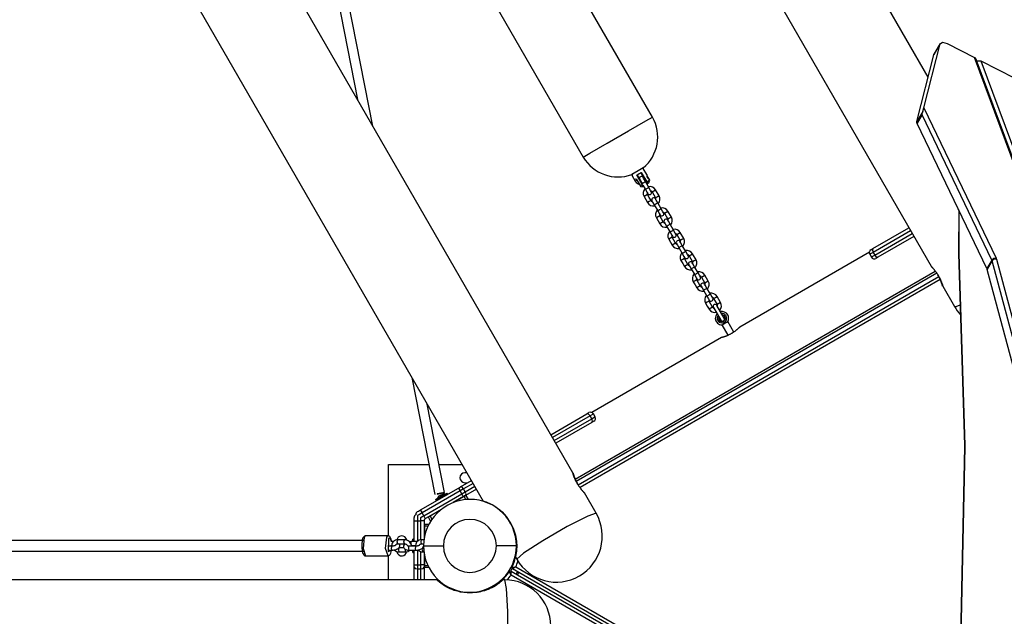
# Model space of a CAD drawing. Units: inches. Extents: x 224 to 378, y 117 to 302.
# Drawn here: x 282 to 297, y 168 to 177 of the extents above; entities that cross this region are included whole.
import ezdxf

# ---------------------------------------------------------------- set-up
doc = ezdxf.new("R2010")
doc.units = ezdxf.units.IN
doc.header["$MEASUREMENT"] = 0
doc.layers.add('Ebene 1', color=7, linetype='Continuous')

msp = doc.modelspace()

# ---------------------------------------------------------------- linework, layer by layer
at = {"layer": 'Ebene 1', "color": 179, "lineweight": 25, "true_color": 0x1a171b}
for points in [[(295.524, 176.283), (282.092, 199.547)], [(280.744, 199.123), (295.571, 173.442)], [(290.183, 170.334), (275.356, 196.015)], [(274.316, 195.057), (288.834, 169.91)], [(291.378, 175.684), (289.33, 179.232)], [(288.29, 178.632), (290.339, 175.084)], [(287.173, 175.548), (286.623, 178.355)], [(286.489, 178.256), (286.942, 175.949)], [(295.461, 175.824), (295.705, 176.787)], [(295.705, 176.787), (295.611, 176.623)], [(295.708, 176.794), (295.613, 176.629)], [(295.705, 176.787), (295.742, 176.81), (295.811, 176.792)], [(295.811, 176.792), (296.221, 176.583)], [(295.356, 175.62), (295.611, 176.623)], [(295.611, 176.623), (295.612, 176.626), (295.613, 176.629)], [(299.179, 168.634), (296.221, 176.583)], [(296.221, 176.583), (296.25, 176.552)], [(299.202, 168.621), (296.25, 176.552)], [(296.258, 176.531), (296.32, 176.533)], [(296.32, 176.533), (299.28, 168.575)], [(296.32, 176.533), (297.598, 175.88)], [(295.443, 175.771), (295.461, 175.824)], [(295.461, 175.824), (296.547, 173.565)], [(290.339, 175.084), (290.438, 175.141), (290.698, 175.291), (291.019, 175.477), (291.279, 175.627), (291.378, 175.684)], [(295.443, 175.771), (295.356, 175.62)], [(295.434, 175.718), (295.361, 175.591)], [(295.434, 175.718), (295.436, 175.746), (295.443, 175.771)], [(296.483, 173.535), (295.434, 175.718)], [(295.361, 175.591), (295.355, 175.606), (295.356, 175.62)], [(296.409, 173.408), (295.361, 175.591)], [(291.241, 174.922), (291.162, 174.876), (291.069, 174.823)], [(291.235, 174.907), (291.24, 174.91), (291.241, 174.911)], [(291.294, 174.82), (291.241, 174.911)], [(291.085, 174.821), (291.073, 174.814), (291.068, 174.811)], [(291.068, 174.811), (291.094, 174.765), (291.12, 174.72)], [(291.125, 174.752), (291.133, 174.758)], [(291.133, 174.758), (291.193, 174.654)], [(291.142, 174.814), (291.176, 174.834), (291.21, 174.854)], [(291.224, 174.672), (291.142, 174.814)], [(291.148, 174.813), (291.145, 174.814), (291.142, 174.814)], [(291.209, 174.848), (291.178, 174.83), (291.148, 174.813)], [(291.148, 174.813), (291.227, 174.675)], [(291.208, 174.848), (291.21, 174.851), (291.21, 174.854)], [(291.288, 174.71), (291.208, 174.848)], [(291.208, 174.847), (291.242, 174.79)], [(291.21, 174.854), (291.293, 174.711)], [(291.273, 174.716), (291.248, 174.759), (291.238, 174.776)], [(291.294, 174.82), (291.292, 174.819), (291.288, 174.817)], [(291.326, 174.755), (291.325, 174.755), (291.325, 174.756), (291.325, 174.756), (291.324, 174.756), (291.323, 174.757), (291.322, 174.758), (291.321, 174.759), (291.319, 174.761), (291.319, 174.762), (291.317, 174.763), (291.316, 174.764), (291.315, 174.765), (291.314, 174.767), (291.313, 174.768), (291.312, 174.769), (291.311, 174.771), (291.31, 174.772), (291.309, 174.774), (291.308, 174.776), (291.307, 174.777), (291.306, 174.779), (291.305, 174.78), (291.304, 174.782), (291.303, 174.783), (291.303, 174.786), (291.302, 174.787), (291.301, 174.789), (291.301, 174.79), (291.3, 174.792), (291.3, 174.793), (291.299, 174.794), (291.299, 174.796), (291.298, 174.798), (291.298, 174.8), (291.298, 174.801), (291.297, 174.802), (291.297, 174.803), (291.297, 174.804), (291.297, 174.804)], [(291.337, 174.736), (291.299, 174.801)], [(291.321, 174.756), (291.321, 174.756), (291.321, 174.756), (291.32, 174.756), (291.32, 174.757), (291.32, 174.757), (291.319, 174.757), (291.319, 174.758), (291.318, 174.758), (291.317, 174.759), (291.317, 174.759), (291.316, 174.76), (291.315, 174.761), (291.315, 174.761), (291.315, 174.761), (291.314, 174.762), (291.313, 174.762), (291.313, 174.763), (291.313, 174.763), (291.313, 174.763), (291.312, 174.764), (291.312, 174.765), (291.311, 174.765), (291.311, 174.765), (291.311, 174.766), (291.31, 174.767), (291.31, 174.767), (291.31, 174.767), (291.309, 174.768), (291.309, 174.768), (291.309, 174.769), (291.308, 174.769), (291.308, 174.769), (291.308, 174.77), (291.307, 174.771), (291.307, 174.771), (291.307, 174.771), (291.306, 174.772), (291.306, 174.772), (291.306, 174.773), (291.306, 174.773), (291.305, 174.773), (291.305, 174.774), (291.305, 174.774), (291.305, 174.775), (291.304, 174.775), (291.304, 174.776)], [(291.307, 174.777), (291.308, 174.776), (291.309, 174.774), (291.31, 174.772), (291.311, 174.771), (291.312, 174.769), (291.313, 174.768), (291.314, 174.767), (291.315, 174.765), (291.316, 174.764), (291.317, 174.763), (291.319, 174.762), (291.319, 174.761), (291.321, 174.759), (291.322, 174.758), (291.323, 174.757), (291.324, 174.756), (291.325, 174.756), (291.325, 174.755), (291.326, 174.755)], [(291.147, 174.735), (291.128, 174.725), (291.12, 174.72)], [(291.193, 174.654), (291.207, 174.662), (291.224, 174.672)], [(291.193, 174.654), (291.201, 174.641)], [(291.201, 174.641), (291.222, 174.636)], [(291.221, 174.686), (291.23, 174.691), (291.247, 174.701)], [(291.238, 174.645), (291.226, 174.638), (291.222, 174.636)], [(291.227, 174.675), (291.226, 174.674), (291.224, 174.672)], [(291.238, 174.645), (291.238, 174.646), (291.238, 174.646), (291.238, 174.647), (291.238, 174.647), (291.237, 174.647), (291.237, 174.648), (291.237, 174.648), (291.237, 174.649), (291.236, 174.649), (291.236, 174.65), (291.236, 174.65), (291.235, 174.651), (291.235, 174.652), (291.235, 174.652), (291.235, 174.653), (291.234, 174.653), (291.234, 174.654), (291.234, 174.654), (291.233, 174.655), (291.233, 174.656), (291.233, 174.656), (291.233, 174.657), (291.232, 174.657), (291.232, 174.658), (291.231, 174.658), (291.231, 174.659), (291.231, 174.66), (291.23, 174.66), (291.23, 174.661), (291.23, 174.662), (291.229, 174.662), (291.229, 174.663), (291.229, 174.664), (291.228, 174.664), (291.228, 174.665), (291.227, 174.666), (291.227, 174.667), (291.226, 174.667), (291.226, 174.668), (291.226, 174.669), (291.225, 174.669), (291.225, 174.67), (291.225, 174.671), (291.224, 174.672)], [(291.234, 174.664), (291.273, 174.595)], [(291.241, 174.652), (291.24, 174.649), (291.239, 174.645)], [(291.247, 174.701), (291.265, 174.711), (291.273, 174.716)], [(291.325, 174.625), (291.273, 174.716)], [(291.3, 174.61), (291.281, 174.599), (291.273, 174.595)], [(291.293, 174.711), (291.29, 174.711), (291.288, 174.71)], [(291.293, 174.711), (291.325, 174.73), (291.337, 174.736)], [(291.293, 174.711), (291.293, 174.71), (291.294, 174.709), (291.295, 174.708), (291.295, 174.707), (291.296, 174.706), (291.296, 174.706), (291.297, 174.705), (291.297, 174.704), (291.298, 174.703), (291.298, 174.702), (291.299, 174.701), (291.299, 174.7), (291.3, 174.7), (291.3, 174.699), (291.301, 174.698), (291.301, 174.697), (291.302, 174.697), (291.302, 174.696), (291.302, 174.695), (291.303, 174.694), (291.303, 174.694), (291.304, 174.693), (291.304, 174.692), (291.305, 174.691), (291.305, 174.691), (291.306, 174.69), (291.306, 174.689), (291.306, 174.689), (291.307, 174.688), (291.307, 174.688), (291.307, 174.687), (291.308, 174.687), (291.308, 174.686), (291.308, 174.686)], [(291.325, 174.625), (291.318, 174.62), (291.3, 174.61)], [(291.308, 174.685), (291.305, 174.686), (291.301, 174.687)], [(291.325, 174.695), (291.321, 174.693), (291.308, 174.686)], [(291.325, 174.695), (291.337, 174.736)], [(291.361, 174.564), (291.35, 174.582), (291.325, 174.625)], [(291.305, 174.521), (291.279, 174.505), (291.253, 174.491)], [(291.253, 174.491), (291.279, 174.445), (291.305, 174.4)], [(291.273, 174.595), (291.298, 174.552), (291.308, 174.534)], [(291.357, 174.43), (291.331, 174.475), (291.305, 174.521)], [(291.374, 174.56), (291.4, 174.575), (291.426, 174.59)], [(291.374, 174.56), (291.426, 174.469)], [(291.458, 174.395), (291.433, 174.438), (291.423, 174.456)], [(291.478, 174.499), (291.426, 174.59)], [(291.478, 174.499), (291.453, 174.484), (291.426, 174.469)], [(291.357, 174.43), (291.331, 174.415), (291.305, 174.4)], [(291.371, 174.426), (291.381, 174.408), (291.406, 174.365)], [(291.406, 174.365), (291.413, 174.369), (291.432, 174.38)], [(291.406, 174.365), (291.458, 174.274)], [(291.432, 174.38), (291.45, 174.391), (291.458, 174.395)], [(291.511, 174.304), (291.458, 174.395)], [(291.511, 174.304), (291.503, 174.3), (291.484, 174.289)], [(291.545, 174.244), (291.535, 174.262), (291.511, 174.304)], [(291.49, 174.2), (291.464, 174.185), (291.438, 174.17)], [(291.438, 174.17), (291.464, 174.125), (291.49, 174.079)], [(291.484, 174.289), (291.466, 174.278), (291.458, 174.274)], [(291.458, 174.274), (291.483, 174.232), (291.494, 174.214)], [(291.542, 174.109), (291.516, 174.155), (291.49, 174.2)], [(291.559, 174.24), (291.585, 174.255), (291.611, 174.27)], [(291.559, 174.24), (291.611, 174.149)], [(291.664, 174.179), (291.611, 174.27)], [(291.664, 174.179), (291.637, 174.164), (291.611, 174.149)], [(295.986, 174.289), (295.982, 173.637)], [(295.988, 174.284), (295.985, 173.637)], [(291.542, 174.109), (291.516, 174.094), (291.49, 174.079)], [(291.556, 174.105), (291.566, 174.088), (291.591, 174.045)], [(291.591, 174.045), (291.599, 174.049), (291.617, 174.06)], [(291.591, 174.045), (291.644, 173.954)], [(291.643, 174.075), (291.618, 174.118), (291.608, 174.135)], [(291.617, 174.06), (291.635, 174.07), (291.643, 174.075)], [(291.695, 173.984), (291.643, 174.075)], [(294.694, 173.708), (295.237, 174.021)], [(291.675, 173.879), (291.649, 173.865), (291.623, 173.85)], [(291.669, 173.969), (291.651, 173.958), (291.644, 173.954)], [(291.644, 173.954), (291.668, 173.911), (291.678, 173.893)], [(291.695, 173.984), (291.688, 173.979), (291.669, 173.969)], [(291.727, 173.789), (291.701, 173.834), (291.675, 173.879)], [(291.73, 173.923), (291.72, 173.941), (291.695, 173.984)], [(291.744, 173.92), (291.77, 173.935), (291.796, 173.95)], [(291.744, 173.92), (291.796, 173.829)], [(291.849, 173.859), (291.796, 173.95)], [(291.849, 173.859), (291.823, 173.844), (291.796, 173.829)], [(295.262, 173.977), (294.697, 173.651)], [(294.722, 173.608), (295.287, 173.934)], [(295.312, 173.891), (294.769, 173.578)], [(291.623, 173.85), (291.649, 173.804), (291.675, 173.759)], [(291.727, 173.789), (291.701, 173.774), (291.675, 173.759)], [(291.741, 173.785), (291.751, 173.767), (291.776, 173.724)], [(291.776, 173.724), (291.783, 173.729), (291.802, 173.739)], [(291.776, 173.724), (291.828, 173.633)], [(291.828, 173.754), (291.803, 173.797), (291.793, 173.815)], [(291.802, 173.739), (291.82, 173.75), (291.828, 173.754)], [(291.881, 173.663), (291.828, 173.754)], [(294.665, 173.691), (294.673, 173.695), (294.694, 173.708)], [(294.694, 173.708), (294.686, 173.686), (294.697, 173.651)], [(291.855, 173.648), (291.836, 173.638), (291.828, 173.633)], [(291.828, 173.633), (291.853, 173.59), (291.863, 173.573)], [(291.881, 173.663), (291.873, 173.659), (291.855, 173.648)], [(291.916, 173.603), (291.905, 173.62), (291.881, 173.663)], [(291.929, 173.599), (291.955, 173.614), (291.981, 173.629)], [(291.929, 173.599), (291.981, 173.508)], [(292.034, 173.538), (291.981, 173.629)], [(294.641, 173.653), (292.691, 172.528)], [(294.697, 173.651), (294.66, 173.63), (294.647, 173.622)], [(294.647, 173.622), (294.672, 173.579)], [(294.672, 173.579), (294.685, 173.587), (294.722, 173.608)], [(294.697, 173.651), (294.722, 173.608)], [(294.722, 173.608), (294.746, 173.581), (294.769, 173.578)], [(294.769, 173.578), (294.748, 173.565), (294.74, 173.561)], [(295.982, 173.637), (295.983, 173.637), (295.985, 173.637)], [(295.982, 173.637), (295.982, 173.633), (295.982, 173.629)], [(295.982, 173.629), (295.983, 173.63), (295.985, 173.631)], [(295.982, 173.629), (296.073, 170.752)], [(295.985, 173.637), (295.985, 173.634), (295.985, 173.631)], [(295.985, 173.631), (296.076, 170.753)], [(296.547, 173.565), (296.511, 173.559), (296.483, 173.535)], [(296.547, 173.565), (296.55, 173.557), (296.553, 173.549)], [(291.86, 173.559), (291.834, 173.544), (291.808, 173.529)], [(291.808, 173.529), (291.834, 173.484), (291.861, 173.438)], [(291.912, 173.468), (291.886, 173.514), (291.86, 173.559)], [(291.912, 173.468), (291.886, 173.453), (291.861, 173.438)], [(291.926, 173.465), (291.936, 173.447), (291.961, 173.404)], [(291.961, 173.404), (291.968, 173.408), (291.987, 173.419)], [(292.013, 173.434), (291.988, 173.477), (291.978, 173.495)], [(292.034, 173.538), (292.008, 173.523), (291.981, 173.508)], [(291.987, 173.419), (292.005, 173.429), (292.013, 173.434)], [(292.065, 173.343), (292.013, 173.434)], [(295.57, 173.444), (295.57, 173.444), (295.571, 173.443), (295.572, 173.442), (295.573, 173.44), (295.575, 173.438), (295.577, 173.436), (295.579, 173.434), (295.581, 173.431), (295.584, 173.427), (295.587, 173.424), (295.588, 173.423), (295.589, 173.423), (295.589, 173.422), (295.59, 173.421), (295.592, 173.419), (295.593, 173.417), (295.597, 173.413), (295.601, 173.408), (295.605, 173.404), (295.609, 173.399), (295.611, 173.396), (295.613, 173.393), (295.614, 173.392), (295.615, 173.391), (295.616, 173.39), (295.617, 173.388), (295.622, 173.382), (295.626, 173.377), (295.631, 173.371), (295.636, 173.364), (295.641, 173.358), (295.645, 173.352), (295.646, 173.35), (295.648, 173.348), (295.649, 173.347), (295.65, 173.345), (295.652, 173.341), (295.655, 173.338), (295.659, 173.331), (295.664, 173.324), (295.669, 173.317), (295.673, 173.309), (295.675, 173.306), (295.678, 173.302), (295.679, 173.3), (295.68, 173.298), (295.681, 173.296), (295.682, 173.295), (295.686, 173.287), (295.691, 173.279), (295.694, 173.272), (295.698, 173.265), (295.7, 173.261), (295.702, 173.257), (295.703, 173.256), (295.704, 173.254), (295.705, 173.252), (295.706, 173.25), (295.709, 173.243), (295.712, 173.236), (295.715, 173.229), (295.718, 173.222), (295.721, 173.215), (295.724, 173.208), (295.725, 173.205), (295.726, 173.202), (295.727, 173.199), (295.728, 173.196), (295.73, 173.19), (295.733, 173.185), (295.734, 173.18), (295.736, 173.175), (295.736, 173.172), (295.737, 173.17), (295.738, 173.169), (295.738, 173.168), (295.738, 173.167), (295.739, 173.166), (295.74, 173.161), (295.741, 173.158), (295.742, 173.154), (295.742, 173.151), (295.743, 173.149), (295.744, 173.146), (295.744, 173.146), (295.744, 173.146), (295.744, 173.145), (295.744, 173.145), (295.744, 173.144), (295.744, 173.143), (295.745, 173.143), (295.745, 173.142), (295.744, 173.142)], [(296.483, 173.535), (296.409, 173.408)], [(296.487, 173.524), (296.414, 173.396)], [(296.487, 173.524), (296.485, 173.529), (296.483, 173.535)], [(296.553, 173.549), (296.515, 173.547), (296.487, 173.524)], [(297.103, 171.23), (296.487, 173.524)], [(296.553, 173.549), (297.169, 171.255)], [(290.217, 170.242), (295.632, 173.368)], [(295.654, 173.338), (290.233, 170.208)], [(290.262, 170.155), (295.685, 173.287)], [(291.961, 173.404), (292.014, 173.313)], [(292.039, 173.328), (292.021, 173.318), (292.014, 173.313)], [(292.014, 173.313), (292.038, 173.27), (292.048, 173.252)], [(292.065, 173.343), (292.058, 173.339), (292.039, 173.328)], [(292.1, 173.282), (292.09, 173.3), (292.065, 173.343)], [(292.114, 173.279), (292.14, 173.293), (292.166, 173.309)], [(292.114, 173.279), (292.167, 173.188)], [(292.219, 173.218), (292.166, 173.309)], [(295.744, 173.142), (295.744, 173.143), (295.743, 173.144), (295.743, 173.145), (295.742, 173.147), (295.741, 173.149), (295.74, 173.153), (295.74, 173.153), (295.74, 173.154), (295.74, 173.155), (295.739, 173.156), (295.739, 173.157), (295.738, 173.159), (295.737, 173.163), (295.735, 173.167), (295.734, 173.172), (295.732, 173.176), (295.731, 173.179), (295.73, 173.182), (295.729, 173.185), (295.728, 173.187), (295.726, 173.193), (295.724, 173.199), (295.721, 173.205), (295.719, 173.212), (295.717, 173.218), (295.714, 173.225), (295.713, 173.227), (295.712, 173.229), (295.712, 173.23), (295.711, 173.232), (295.71, 173.236), (295.708, 173.239), (295.705, 173.247), (295.702, 173.254), (295.698, 173.261), (295.694, 173.269), (295.693, 173.273), (295.691, 173.277), (295.69, 173.278), (295.689, 173.28), (295.688, 173.282), (295.687, 173.284), (295.683, 173.292), (295.679, 173.3), (295.672, 173.312)], [(296.414, 173.396), (296.412, 173.402), (296.409, 173.408)], [(297.03, 171.103), (296.414, 173.396)], [(295.707, 173.241), (290.29, 170.114)], [(292.045, 173.239), (292.019, 173.224), (291.993, 173.209)], [(291.993, 173.209), (292.019, 173.163), (292.045, 173.118)], [(292.097, 173.148), (292.071, 173.193), (292.045, 173.239)], [(292.097, 173.148), (292.071, 173.133), (292.045, 173.118)], [(292.111, 173.144), (292.121, 173.126), (292.146, 173.084)], [(292.198, 173.114), (292.173, 173.156), (292.163, 173.174)], [(292.219, 173.218), (292.192, 173.203), (292.167, 173.188)], [(295.744, 173.142), (295.92, 172.838)], [(292.146, 173.084), (292.154, 173.088), (292.172, 173.098)], [(292.146, 173.084), (292.198, 172.993)], [(292.172, 173.098), (292.19, 173.109), (292.198, 173.114)], [(292.25, 173.023), (292.198, 173.114)], [(292.225, 173.008), (292.206, 172.997), (292.198, 172.993)], [(292.198, 172.993), (292.223, 172.95), (292.233, 172.932)], [(292.25, 173.023), (292.243, 173.018), (292.225, 173.008)], [(292.286, 172.962), (292.275, 172.98), (292.25, 173.023)], [(292.299, 172.958), (292.325, 172.973), (292.351, 172.989)], [(292.403, 172.897), (292.351, 172.989)], [(292.23, 172.918), (292.204, 172.903), (292.178, 172.888)], [(292.178, 172.888), (292.204, 172.843), (292.23, 172.797)], [(292.282, 172.828), (292.256, 172.872), (292.23, 172.918)], [(292.282, 172.828), (292.256, 172.812), (292.23, 172.797)], [(292.296, 172.824), (292.351, 172.728), (292.406, 172.633)], [(292.299, 172.958), (292.351, 172.867)], [(292.458, 172.663), (292.403, 172.758), (292.348, 172.854)], [(292.403, 172.897), (292.378, 172.882), (292.351, 172.867)], [(295.92, 172.838), (295.945, 172.839), (296.007, 172.862)], [(292.424, 172.562), (292.437, 172.569), (292.467, 172.587)], [(292.424, 172.562), (292.515, 172.404)], [(292.467, 172.587), (292.498, 172.604), (292.511, 172.612)], [(292.602, 172.453), (292.511, 172.612)], [(292.692, 172.528), (292.692, 172.528), (292.691, 172.527), (292.69, 172.526), (292.689, 172.526), (292.688, 172.525), (292.688, 172.525), (292.688, 172.524), (292.687, 172.524), (292.687, 172.523), (292.685, 172.522), (292.683, 172.52), (292.681, 172.517), (292.678, 172.515), (292.675, 172.512), (292.672, 172.509), (292.671, 172.508), (292.67, 172.508), (292.669, 172.507), (292.669, 172.506), (292.667, 172.504), (292.665, 172.502), (292.661, 172.499), (292.657, 172.496), (292.652, 172.491), (292.648, 172.488), (292.646, 172.486), (292.643, 172.484), (292.642, 172.483), (292.641, 172.482), (292.639, 172.481), (292.638, 172.48), (292.633, 172.475), (292.627, 172.471), (292.622, 172.467), (292.616, 172.463), (292.61, 172.458), (292.604, 172.454), (292.602, 172.453), (292.601, 172.452), (292.599, 172.451), (292.598, 172.45), (292.595, 172.448), (292.591, 172.446), (292.585, 172.441), (292.578, 172.437), (292.571, 172.433), (292.565, 172.429)], [(292.565, 172.429), (292.558, 172.425), (292.551, 172.422), (292.544, 172.418), (292.537, 172.414), (292.53, 172.411), (292.523, 172.408), (292.522, 172.407), (292.52, 172.406), (292.518, 172.405), (292.516, 172.405), (292.513, 172.403), (292.51, 172.401), (292.503, 172.398), (292.497, 172.396), (292.49, 172.393), (292.484, 172.391), (292.481, 172.39), (292.478, 172.388), (292.476, 172.388), (292.475, 172.387), (292.474, 172.387), (292.472, 172.386), (292.467, 172.384), (292.461, 172.382), (292.456, 172.381), (292.451, 172.379), (292.446, 172.377), (292.442, 172.376), (292.441, 172.376), (292.44, 172.375), (292.439, 172.375), (292.438, 172.375), (292.436, 172.374), (292.434, 172.374), (292.43, 172.373), (292.427, 172.372), (292.424, 172.371), (292.422, 172.37), (292.421, 172.37), (292.42, 172.369), (292.419, 172.369), (292.419, 172.369), (292.418, 172.369), (292.418, 172.369), (292.417, 172.369), (292.416, 172.368), (292.415, 172.368)], [(292.416, 172.369), (290.466, 171.244)], [(287.76, 171.771), (288.105, 170.012)], [(288.252, 170.041), (287.991, 171.37)], [(289.85, 170.91), (290.392, 171.224)], [(290.44, 171.193), (289.875, 170.867)], [(290.392, 171.224), (290.414, 171.236), (290.422, 171.241)], [(290.44, 171.193), (290.416, 171.22), (290.392, 171.224)], [(290.49, 171.222), (290.476, 171.215), (290.44, 171.193)], [(290.465, 171.15), (290.44, 171.193)], [(290.515, 171.179), (290.49, 171.222)], [(289.9, 170.824), (290.465, 171.15)], [(290.467, 171.094), (289.925, 170.781)], [(290.465, 171.15), (290.502, 171.171), (290.515, 171.179)], [(290.467, 171.094), (290.476, 171.116), (290.465, 171.15)], [(290.497, 171.111), (290.489, 171.106), (290.467, 171.094)], [(296.073, 170.752), (296.074, 170.753), (296.076, 170.753)], [(296.073, 170.752), (296.073, 170.741), (296.073, 170.729)], [(296.076, 170.753), (296.076, 170.741), (296.076, 170.728)], [(296.073, 170.729), (295.982, 166.452)], [(296.076, 170.728), (295.985, 166.451)], [(296.073, 170.729), (296.074, 170.728), (296.076, 170.728)], [(287.408, 170.463), (288.016, 170.463)], [(287.408, 169.388), (287.408, 170.463)], [(288.169, 170.463), (288.515, 170.463)], [(288.587, 170.338), (288.558, 170.338)], [(290.357, 170.032), (290.357, 170.033), (290.356, 170.033), (290.355, 170.035), (290.354, 170.036), (290.352, 170.039), (290.35, 170.041), (290.348, 170.043), (290.346, 170.046), (290.343, 170.049), (290.34, 170.052), (290.339, 170.053), (290.339, 170.054), (290.337, 170.055), (290.337, 170.056), (290.335, 170.058), (290.333, 170.06), (290.33, 170.064), (290.326, 170.068), (290.322, 170.073), (290.318, 170.077), (290.316, 170.081), (290.314, 170.083), (290.313, 170.084), (290.312, 170.086), (290.311, 170.087), (290.309, 170.088), (290.305, 170.094), (290.3, 170.1), (290.296, 170.106), (290.291, 170.112), (290.286, 170.118), (290.282, 170.125), (290.28, 170.127), (290.279, 170.128), (290.278, 170.13), (290.277, 170.132), (290.274, 170.135), (290.272, 170.138), (290.267, 170.145), (290.263, 170.153), (290.258, 170.16), (290.254, 170.167), (290.251, 170.171), (290.249, 170.174), (290.248, 170.176), (290.247, 170.178), (290.246, 170.18), (290.245, 170.182), (290.241, 170.189), (290.236, 170.197), (290.232, 170.204), (290.228, 170.211), (290.227, 170.216), (290.225, 170.219), (290.224, 170.221), (290.223, 170.223), (290.222, 170.225), (290.221, 170.227), (290.218, 170.234), (290.215, 170.241), (290.212, 170.248), (290.209, 170.255), (290.206, 170.261), (290.203, 170.268), (290.202, 170.271), (290.201, 170.274), (290.2, 170.277), (290.198, 170.28), (290.196, 170.286), (290.195, 170.292), (290.193, 170.297), (290.191, 170.302), (290.19, 170.304), (290.19, 170.307), (290.189, 170.308), (290.189, 170.309), (290.189, 170.31), (290.188, 170.311), (290.187, 170.315), (290.186, 170.319), (290.185, 170.322), (290.184, 170.325), (290.184, 170.328), (290.183, 170.33), (290.183, 170.33), (290.183, 170.331), (290.183, 170.331), (290.183, 170.332), (290.183, 170.332), (290.183, 170.333), (290.183, 170.334), (290.182, 170.334), (290.183, 170.334)], [(290.183, 170.334), (290.183, 170.334), (290.184, 170.333), (290.184, 170.331), (290.185, 170.329), (290.186, 170.327), (290.186, 170.324), (290.187, 170.323), (290.187, 170.322), (290.188, 170.322), (290.188, 170.321), (290.188, 170.319), (290.189, 170.318), (290.19, 170.313), (290.191, 170.309), (290.193, 170.305), (290.195, 170.3), (290.196, 170.297), (290.197, 170.295), (290.197, 170.292), (290.198, 170.289), (290.201, 170.283), (290.203, 170.277), (290.205, 170.271), (290.208, 170.265), (290.21, 170.258), (290.213, 170.251), (290.214, 170.249), (290.214, 170.248), (290.215, 170.246), (290.216, 170.244), (290.218, 170.241), (290.219, 170.237), (290.222, 170.23), (290.225, 170.222), (290.229, 170.215), (290.232, 170.207), (290.234, 170.204), (290.236, 170.2), (290.237, 170.198), (290.238, 170.196), (290.239, 170.194), (290.24, 170.192), (290.244, 170.185), (290.248, 170.177), (290.255, 170.165)], [(288.492, 170.127), (288.655, 170.221)], [(288.68, 170.177), (288.539, 170.096)], [(288.558, 170.188), (288.599, 170.188)], [(287.889, 169.778), (288.461, 170.108)], [(288.486, 170.065), (287.914, 169.735)], [(287.939, 169.692), (288.511, 170.022)], [(288.117, 169.933), (288.203, 169.983), (288.29, 170.033)], [(288.124, 169.92), (288.211, 169.97), (288.297, 170.02)], [(288.252, 170.041), (288.141, 170.023), (288.142, 170.015), (288.252, 170.041), (288.252, 170.041)], [(288.163, 169.983), (288.193, 170), (288.224, 170.018)], [(288.26, 170.015), (288.224, 170.018)], [(288.297, 170.02), (288.29, 170.033)], [(288.461, 170.108), (288.477, 170.118), (288.492, 170.127)], [(288.461, 170.108), (288.468, 170.096), (288.486, 170.065)], [(288.539, 170.096), (288.514, 170.081), (288.486, 170.065)], [(288.511, 170.022), (288.486, 170.065)], [(288.539, 170.096), (288.515, 170.123), (288.492, 170.127)], [(288.511, 170.022), (288.539, 170.038), (288.564, 170.053)], [(288.536, 169.979), (288.528, 169.991), (288.511, 170.022)], [(288.564, 170.053), (288.539, 170.096)], [(288.564, 170.053), (288.705, 170.134)], [(288.567, 169.997), (288.576, 170.019), (288.564, 170.053)], [(288.73, 170.091), (288.567, 169.997)], [(290.533, 169.728), (290.356, 170.034)], [(288.117, 169.933), (288.124, 169.92)], [(288.163, 169.983), (288.147, 169.951)], [(288.168, 169.945), (288.171, 169.941)], [(288.255, 169.99), (288.254, 169.995)], [(288.536, 169.979), (288.382, 169.89)], [(288.546, 169.979), (288.409, 169.9)], [(288.567, 169.997), (288.552, 169.988), (288.536, 169.979)], [(288.546, 169.979), (288.544, 169.983)], [(288.572, 169.994), (288.565, 169.989), (288.546, 169.979)], [(288.572, 169.934), (288.546, 169.979)], [(288.566, 169.996), (288.572, 169.994)], [(288.572, 169.994), (288.606, 169.936)], [(288.832, 169.913), (288.836, 169.912), (288.845, 169.91), (288.858, 169.906), (288.876, 169.899), (288.897, 169.891), (288.922, 169.88), (288.951, 169.866), (288.982, 169.849), (289.015, 169.829), (289.048, 169.806), (289.082, 169.779), (289.116, 169.748), (289.179, 169.678), (289.234, 169.597)], [(287.914, 169.735), (287.874, 169.712), (287.843, 169.694)], [(287.845, 169.753), (287.858, 169.761), (287.889, 169.778)], [(287.889, 169.778), (287.896, 169.765), (287.914, 169.735)], [(287.939, 169.692), (287.914, 169.735)], [(288.194, 169.781), (287.964, 169.648)], [(288.172, 169.763), (288.035, 169.684)], [(290.533, 169.728), (290.405, 169.686), (290.098, 169.528), (289.729, 169.314), (289.438, 169.127), (289.338, 169.038)], [(287.793, 169.613), (287.793, 169.649), (287.793, 169.663)], [(287.793, 169.303), (287.793, 169.613)], [(287.793, 169.613), (287.808, 169.613), (287.843, 169.613)], [(287.843, 169.694), (287.843, 169.659), (287.843, 169.613)], [(287.843, 169.613), (287.843, 169.306)], [(287.843, 169.613), (287.894, 169.613)], [(287.894, 169.665), (287.915, 169.678), (287.939, 169.692)], [(287.894, 169.613), (287.894, 169.641), (287.894, 169.665)], [(287.894, 169.327), (287.894, 169.613)], [(287.943, 169.613), (287.929, 169.613), (287.894, 169.613)], [(287.964, 169.648), (287.956, 169.661), (287.939, 169.692)], [(287.964, 169.648), (287.953, 169.642), (287.943, 169.637)], [(287.943, 169.637), (287.943, 169.625), (287.943, 169.613)], [(287.943, 169.613), (287.943, 169.347)], [(287.943, 169.558), (287.948, 169.563)], [(287.948, 169.563), (288.015, 169.563)], [(287.948, 169.563), (287.948, 169.555), (287.948, 169.533)], [(288.035, 169.684), (288.017, 169.673), (288.009, 169.669)], [(288.009, 169.669), (288.011, 169.676)], [(288.043, 169.611), (288.009, 169.669)], [(288.033, 169.688), (288.035, 169.684)], [(288.035, 169.684), (288.061, 169.639)], [(289.234, 169.597), (289.244, 169.58)], [(289.244, 169.58), (289.267, 169.536), (289.288, 169.491), (289.304, 169.444), (289.317, 169.397), (289.333, 169.307), (289.337, 169.224), (289.335, 169.188), (289.332, 169.157), (289.329, 169.13), (289.325, 169.108), (289.318, 169.073)], [(287.948, 169.533), (287.943, 169.533)], [(287.948, 169.533), (287.948, 169.375)], [(288, 169.533), (287.948, 169.533)], [(287.038, 169.319), (283.265, 169.319), (279.447, 169.319), (275.599, 169.319), (271.739, 169.319), (267.881, 169.319), (264.042, 169.319), (260.238, 169.319)], [(287.025, 169.358), (287.02, 169.344), (287.015, 169.327), (287.011, 169.305), (287.008, 169.281), (287.007, 169.255), (287.007, 169.228), (287.008, 169.202), (287.011, 169.178), (287.014, 169.155), (287.019, 169.135), (287.026, 169.116), (287.037, 169.101), (287.044, 169.095), (287.052, 169.09), (287.057, 169.09), (287.063, 169.09)], [(287.064, 169.388), (287.059, 169.388), (287.056, 169.388), (287.048, 169.385), (287.042, 169.381), (287.036, 169.376), (287.031, 169.37), (287.028, 169.364), (287.025, 169.358)], [(287.045, 169.37), (287.026, 169.201), (287.063, 169.089)], [(287.063, 169.389), (287.054, 169.384), (287.045, 169.37)], [(287.402, 169.389), (287.063, 169.389)], [(287.402, 169.089), (287.365, 169.201), (287.383, 169.37)], [(287.383, 169.37), (287.392, 169.384), (287.402, 169.389)], [(287.454, 169.304), (287.452, 169.319), (287.447, 169.34), (287.44, 169.358), (287.434, 169.368), (287.427, 169.378), (287.42, 169.384), (287.412, 169.387), (287.407, 169.388), (287.402, 169.388)], [(287.411, 169.348), (287.403, 169.152), (287.453, 169.174)], [(287.453, 169.303), (287.434, 169.359), (287.411, 169.348)], [(287.483, 169.303), (287.442, 169.303)], [(287.548, 169.329), (287.529, 169.327), (287.512, 169.323), (287.497, 169.315), (287.484, 169.305), (287.473, 169.292), (287.464, 169.278), (287.46, 169.262), (287.458, 169.245), (287.459, 169.237)], [(287.464, 169.174), (287.48, 169.175), (287.496, 169.177), (287.514, 169.181), (287.53, 169.188), (287.546, 169.196), (287.56, 169.206), (287.568, 169.215), (287.574, 169.226), (287.578, 169.235), (287.579, 169.246), (287.578, 169.256), (287.575, 169.265), (287.572, 169.27)], [(287.519, 169.251), (287.519, 169.252), (287.522, 169.258), (287.526, 169.262), (287.53, 169.265), (287.536, 169.267), (287.541, 169.269), (287.548, 169.269)], [(287.548, 169.269), (287.54, 169.299), (287.548, 169.329)], [(287.649, 169.329), (287.548, 169.329)], [(287.548, 169.269), (287.649, 169.269)], [(287.652, 169.266), (287.64, 169.251), (287.637, 169.241), (287.636, 169.231), (287.637, 169.221), (287.64, 169.211), (287.645, 169.203), (287.652, 169.196), (287.66, 169.189), (287.669, 169.184), (287.683, 169.179), (287.697, 169.176), (287.708, 169.174), (287.72, 169.174)], [(287.649, 169.269), (287.642, 169.299), (287.649, 169.329)], [(287.757, 169.228), (287.757, 169.231), (287.755, 169.248), (287.75, 169.263), (287.742, 169.279), (287.732, 169.292), (287.719, 169.305), (287.703, 169.315), (287.685, 169.323), (287.667, 169.328), (287.658, 169.329), (287.649, 169.329)], [(287.649, 169.269), (287.656, 169.269), (287.662, 169.267), (287.669, 169.265), (287.675, 169.262), (287.681, 169.258), (287.686, 169.253), (287.69, 169.248), (287.693, 169.243), (287.695, 169.238)], [(287.751, 169.303), (287.722, 169.3)], [(287.747, 169.299), (287.745, 169.288), (287.744, 169.274)], [(287.751, 169.303), (287.749, 169.302), (287.747, 169.299)], [(287.84, 169.303), (287.751, 169.303)], [(287.788, 169.338), (287.773, 169.338)], [(287.773, 169.303), (287.773, 169.329), (287.773, 169.338)], [(287.773, 169.303), (287.773, 169.303)], [(287.788, 169.303), (287.788, 169.329), (287.788, 169.338)], [(287.906, 169.329), (287.887, 169.327), (287.87, 169.323), (287.855, 169.315), (287.842, 169.305), (287.831, 169.292), (287.823, 169.278), (287.818, 169.262), (287.816, 169.245), (287.817, 169.234)], [(287.877, 169.251), (287.877, 169.252), (287.88, 169.258), (287.884, 169.262), (287.888, 169.265), (287.894, 169.267), (287.899, 169.269), (287.906, 169.269)], [(287.906, 169.269), (287.898, 169.299), (287.906, 169.329)], [(287.941, 169.329), (287.906, 169.329)], [(287.906, 169.269), (287.935, 169.269)], [(260.238, 169.158), (264.042, 169.158), (267.881, 169.158), (271.739, 169.158), (275.599, 169.158), (279.447, 169.158), (283.265, 169.158), (287.038, 169.158)], [(287.402, 169.09), (287.405, 169.089), (287.408, 169.089), (287.416, 169.091), (287.422, 169.096), (287.428, 169.101), (287.433, 169.107), (287.439, 169.117), (287.444, 169.129), (287.45, 169.149), (287.454, 169.172), (287.455, 169.177)], [(287.464, 169.234), (287.411, 169.234)], [(287.411, 169.174), (287.464, 169.174)], [(287.442, 169.243), (287.459, 169.243)], [(287.464, 169.174), (287.456, 169.196), (287.46, 169.23)], [(287.458, 169.234), (287.458, 169.238), (287.458, 169.243)], [(287.46, 169.23), (287.462, 169.233), (287.464, 169.234)], [(287.52, 169.251), (287.519, 169.25), (287.518, 169.249), (287.516, 169.247), (287.513, 169.245), (287.508, 169.243), (287.503, 169.241), (287.496, 169.239), (287.489, 169.237), (287.481, 169.235), (287.472, 169.234), (287.468, 169.234), (287.464, 169.234)], [(287.492, 169.176), (287.512, 169.161), (287.53, 169.153), (287.548, 169.149), (287.557, 169.148), (287.565, 169.147)], [(287.565, 169.207), (287.558, 169.177), (287.565, 169.147)], [(287.643, 169.207), (287.565, 169.207)], [(287.565, 169.147), (287.667, 169.147)], [(287.66, 169.19), (287.661, 169.161), (287.667, 169.147)], [(287.667, 169.147), (287.686, 169.149), (287.703, 169.154), (287.717, 169.161), (287.73, 169.171), (287.733, 169.173)], [(287.72, 169.234), (287.713, 169.234), (287.707, 169.235), (287.702, 169.236), (287.698, 169.237), (287.695, 169.238), (287.694, 169.239), (287.693, 169.239)], [(287.72, 169.174), (287.713, 169.196), (287.716, 169.23)], [(287.716, 169.23), (287.718, 169.233), (287.72, 169.234)], [(287.822, 169.234), (287.72, 169.234)], [(287.72, 169.174), (287.822, 169.174)], [(287.751, 169.243), (287.817, 169.243)], [(287.773, 169.234), (287.773, 169.238), (287.773, 169.243)], [(287.773, 169.174), (287.773, 169.173)], [(287.773, 169.138), (287.773, 169.147), (287.773, 169.173)], [(287.773, 169.138), (287.788, 169.138)], [(287.788, 169.234), (287.788, 169.238), (287.788, 169.243)], [(287.788, 169.138), (287.788, 169.148), (287.788, 169.174)], [(287.793, 169.234), (287.793, 169.243)], [(287.793, 168.953), (287.793, 169.174)], [(287.822, 169.174), (287.814, 169.196), (287.818, 169.23)], [(287.818, 169.23), (287.82, 169.233), (287.822, 169.234)], [(287.878, 169.251), (287.877, 169.25), (287.876, 169.249), (287.873, 169.247), (287.87, 169.245), (287.866, 169.243), (287.861, 169.241), (287.854, 169.239), (287.847, 169.237), (287.838, 169.235), (287.83, 169.234), (287.826, 169.234), (287.822, 169.234)], [(287.822, 169.174), (287.838, 169.175), (287.854, 169.177), (287.872, 169.181), (287.889, 169.188), (287.904, 169.196), (287.918, 169.206), (287.926, 169.215), (287.932, 169.226), (287.935, 169.235)], [(287.843, 169.176), (287.843, 168.953)], [(287.85, 169.176), (287.87, 169.161), (287.888, 169.153), (287.906, 169.149), (287.915, 169.148), (287.924, 169.147)], [(287.894, 168.953), (287.894, 169.153)], [(287.924, 169.207), (287.916, 169.177), (287.924, 169.147)], [(287.935, 169.207), (287.924, 169.207)], [(287.924, 169.147), (287.941, 169.147)], [(287.935, 169.238), (288.023, 169.238), (288.235, 169.238)], [(287.943, 169.129), (287.943, 168.953)], [(289.332, 169.238), (289.244, 169.238), (289.032, 169.238)], [(287.063, 169.089), (287.402, 169.089)], [(287.408, 168.728), (287.408, 169.089)], [(287.948, 169.101), (287.948, 168.943)], [(289.316, 169.076), (289.338, 169.038)], [(289.319, 169.108), (289.32, 169.107)], [(287.793, 168.953), (287.808, 168.953), (287.843, 168.953)], [(287.793, 168.916), (287.793, 168.934), (287.793, 168.953)], [(287.793, 168.728), (287.793, 168.916)], [(287.793, 168.916), (287.808, 168.898), (287.843, 168.891)], [(287.843, 168.953), (287.894, 168.953)], [(287.843, 168.953), (287.843, 168.921), (287.843, 168.891)], [(287.843, 168.891), (287.894, 168.891)], [(287.843, 168.891), (287.843, 168.728)], [(287.894, 168.891), (287.894, 168.921), (287.894, 168.953)], [(287.943, 168.953), (287.929, 168.953), (287.894, 168.953)], [(287.894, 168.891), (287.929, 168.898), (287.943, 168.916)], [(287.894, 168.728), (287.894, 168.891)], [(287.943, 168.953), (287.943, 168.934), (287.943, 168.916)], [(287.943, 168.943), (287.948, 168.943)], [(287.948, 168.913), (287.943, 168.919)], [(287.943, 168.916), (287.943, 168.728)], [(287.948, 168.943), (288, 168.943)], [(287.948, 168.943), (287.948, 168.922), (287.948, 168.913)], [(288.015, 168.913), (287.948, 168.913)], [(289.252, 168.8), (289.252, 168.8), (289.252, 168.801), (289.252, 168.802), (289.251, 168.802), (289.251, 168.803), (289.25, 168.805), (289.249, 168.807), (289.248, 168.809), (289.245, 168.814), (289.243, 168.819), (289.242, 168.821), (289.241, 168.823), (289.24, 168.825), (289.239, 168.827), (289.237, 168.831), (289.235, 168.835), (289.234, 168.836), (289.234, 168.837), (289.234, 168.838), (289.233, 168.838), (289.232, 168.84), (289.232, 168.841), (289.231, 168.843), (289.23, 168.844), (289.23, 168.844), (289.229, 168.845), (289.229, 168.846), (289.229, 168.847), (289.228, 168.848), (289.228, 168.848), (289.228, 168.849), (289.227, 168.849), (289.227, 168.85), (289.227, 168.85), (289.227, 168.851), (289.227, 168.851)], [(289.252, 168.8), (289.252, 168.8), (289.252, 168.801), (289.252, 168.802), (289.252, 168.803), (289.252, 168.804), (289.253, 168.805), (289.253, 168.808), (289.253, 168.81), (289.253, 168.816), (289.253, 168.821), (289.253, 168.823), (289.253, 168.826), (289.253, 168.828), (289.253, 168.83), (289.253, 168.835), (289.253, 168.839), (289.253, 168.84), (289.253, 168.841), (289.253, 168.842), (289.253, 168.843), (289.253, 168.844), (289.253, 168.847), (289.253, 168.848), (289.253, 168.85), (289.253, 168.85), (289.253, 168.851), (289.253, 168.852), (289.253, 168.852), (289.253, 168.853), (289.253, 168.854), (289.253, 168.855), (289.253, 168.855), (289.253, 168.855), (289.253, 168.856), (289.253, 168.857), (289.253, 168.857)], [(289.253, 168.857), (295.952, 164.99)], [(289.265, 168.919), (289.266, 168.919), (289.267, 168.919), (289.267, 168.919), (289.267, 168.919), (289.268, 168.919), (289.268, 168.919), (289.269, 168.919), (289.27, 168.919), (289.271, 168.919), (289.272, 168.919), (289.272, 168.919), (289.273, 168.919), (289.275, 168.919), (289.276, 168.919), (289.278, 168.919), (289.28, 168.919), (289.281, 168.919), (289.282, 168.919), (289.282, 168.919), (289.283, 168.919), (289.288, 168.919), (289.292, 168.92), (289.294, 168.92), (289.297, 168.92), (289.299, 168.92), (289.302, 168.92), (289.307, 168.92), (289.312, 168.921), (289.314, 168.921), (289.317, 168.921), (289.318, 168.921), (289.32, 168.921), (289.32, 168.921), (289.321, 168.921), (289.322, 168.921), (289.323, 168.921)], [(289.323, 168.921), (289.322, 168.921), (289.321, 168.921), (289.321, 168.92), (289.32, 168.92), (289.319, 168.919), (289.318, 168.919), (289.316, 168.917), (289.313, 168.916), (289.309, 168.913), (289.305, 168.911), (289.302, 168.909), (289.3, 168.908), (289.298, 168.907), (289.296, 168.906), (289.293, 168.903), (289.289, 168.901), (289.288, 168.901), (289.287, 168.9), (289.286, 168.9), (289.286, 168.899), (289.284, 168.898), (289.283, 168.898), (289.281, 168.896), (289.28, 168.896), (289.279, 168.895), (289.279, 168.895), (289.278, 168.895), (289.277, 168.894), (289.277, 168.894), (289.276, 168.893), (289.275, 168.893), (289.275, 168.893), (289.275, 168.893), (289.274, 168.893), (289.273, 168.892), (289.273, 168.892)], [(295.972, 165.025), (289.273, 168.892)], [(289.323, 168.921), (295.989, 165.072)], [(289.329, 168.813), (289.349, 168.848)], [(289.347, 168.803), (289.367, 168.838)], [(289.351, 168.801), (289.371, 168.836)], [(288.142, 168.728), (259.125, 168.728)], [(288.618, 168.533), (288.593, 168.534), (288.568, 168.535), (288.543, 168.538), (288.518, 168.541), (288.506, 168.542), (288.494, 168.544), (288.488, 168.546), (288.481, 168.547), (288.479, 168.548), (288.475, 168.548), (288.472, 168.549), (288.47, 168.55), (288.446, 168.555), (288.422, 168.562), (288.399, 168.569), (288.377, 168.577), (288.366, 168.581), (288.355, 168.585), (288.35, 168.587), (288.345, 168.59), (288.342, 168.591), (288.339, 168.592), (288.337, 168.593), (288.334, 168.594), (288.314, 168.604), (288.295, 168.614), (288.277, 168.623), (288.26, 168.633), (288.252, 168.638), (288.244, 168.643), (288.241, 168.646), (288.237, 168.648), (288.235, 168.649), (288.233, 168.651), (288.231, 168.652), (288.229, 168.653), (288.216, 168.663), (288.203, 168.672), (288.192, 168.681), (288.182, 168.689), (288.177, 168.693), (288.172, 168.697), (288.17, 168.698), (288.168, 168.7), (288.166, 168.702), (288.164, 168.704), (288.158, 168.709), (288.152, 168.715), (288.147, 168.719), (288.143, 168.723), (288.142, 168.724), (288.142, 168.724), (288.141, 168.725), (288.141, 168.725), (288.141, 168.725), (288.14, 168.725), (288.139, 168.726), (288.138, 168.727), (288.138, 168.728)], [(289.129, 168.728), (289.128, 168.727), (289.126, 168.725), (289.125, 168.725), (289.125, 168.724), (289.124, 168.724), (289.124, 168.723), (289.124, 168.723), (289.123, 168.723), (289.122, 168.721), (289.119, 168.719), (289.115, 168.715), (289.109, 168.709), (289.102, 168.704), (289.095, 168.697), (289.09, 168.694), (289.086, 168.69), (289.085, 168.689), (289.084, 168.688), (289.083, 168.687), (289.081, 168.686), (289.079, 168.684), (289.076, 168.682), (289.066, 168.674), (289.054, 168.665), (289.042, 168.656), (289.028, 168.647), (289.021, 168.643), (289.014, 168.637), (289.01, 168.635), (289.006, 168.633), (289.001, 168.631), (288.998, 168.628), (288.981, 168.619), (288.963, 168.609), (288.945, 168.601), (288.926, 168.592), (288.906, 168.583), (288.885, 168.575), (288.882, 168.574), (288.88, 168.573), (288.877, 168.572), (288.874, 168.571), (288.869, 168.57), (288.864, 168.568), (288.852, 168.564), (288.841, 168.561), (288.819, 168.555), (288.795, 168.549), (288.772, 168.544), (288.748, 168.541), (288.742, 168.54), (288.736, 168.539), (288.733, 168.539), (288.73, 168.538), (288.726, 168.538), (288.723, 168.538), (288.711, 168.536), (288.698, 168.535), (288.674, 168.534), (288.648, 168.533)], [(289.159, 168.728), (289.125, 168.728)], [(289.159, 167.348), (289.186, 167.48), (289.203, 167.825), (289.203, 168.252), (289.186, 168.597), (289.159, 168.728)], [(295.927, 164.946), (289.252, 168.8)], [(288.648, 168.533), (288.618, 168.533)]]:
    msp.add_lwpolyline(points, dxfattribs=at)
for points in [[(291.241, 174.922), (291.466, 175.108), (291.524, 175.432), (291.378, 175.684)], [(290.339, 175.084), (290.485, 174.832), (290.794, 174.72), (291.068, 174.822)], [(291.241, 174.911), (291.24, 174.913), (291.238, 174.916), (291.236, 174.919)], [(291.063, 174.82), (291.065, 174.817), (291.066, 174.814), (291.068, 174.811)], [(291.246, 174.762), (291.248, 174.772), (291.246, 174.781), (291.242, 174.79)], [(291.305, 174.791), (291.302, 174.802), (291.298, 174.811), (291.294, 174.82)], [(291.12, 174.72), (291.134, 174.697), (291.156, 174.68), (291.182, 174.673)], [(291.266, 174.608), (291.236, 174.576), (291.231, 174.528), (291.253, 174.491)], [(291.426, 174.59), (291.404, 174.628), (291.36, 174.647), (291.317, 174.638)], [(291.3, 174.548), (291.298, 174.539), (291.3, 174.529), (291.305, 174.521)], [(291.374, 174.56), (291.369, 174.569), (291.361, 174.575), (291.352, 174.578)], [(291.431, 174.441), (291.433, 174.451), (291.431, 174.461), (291.426, 174.469)], [(291.466, 174.382), (291.495, 174.414), (291.5, 174.462), (291.478, 174.499)], [(291.305, 174.4), (291.327, 174.362), (291.371, 174.342), (291.413, 174.352)], [(291.357, 174.43), (291.362, 174.421), (291.37, 174.415), (291.379, 174.411)], [(291.611, 174.27), (291.589, 174.308), (291.545, 174.327), (291.503, 174.318)], [(291.45, 174.287), (291.421, 174.255), (291.416, 174.207), (291.438, 174.17)], [(291.485, 174.228), (291.483, 174.218), (291.485, 174.208), (291.49, 174.2)], [(291.559, 174.24), (291.554, 174.248), (291.547, 174.255), (291.537, 174.258)], [(291.651, 174.062), (291.68, 174.094), (291.685, 174.142), (291.664, 174.179)], [(291.49, 174.079), (291.512, 174.041), (291.556, 174.022), (291.599, 174.031)], [(291.542, 174.109), (291.547, 174.101), (291.555, 174.094), (291.564, 174.091)], [(291.616, 174.121), (291.618, 174.131), (291.616, 174.141), (291.611, 174.149)], [(291.796, 173.95), (291.774, 173.987), (291.73, 174.007), (291.688, 173.997)], [(291.635, 173.967), (291.606, 173.935), (291.601, 173.887), (291.623, 173.85)], [(291.67, 173.907), (291.668, 173.898), (291.67, 173.888), (291.675, 173.879)], [(291.744, 173.92), (291.739, 173.928), (291.731, 173.935), (291.722, 173.937)], [(291.836, 173.741), (291.865, 173.773), (291.87, 173.821), (291.849, 173.859)], [(291.675, 173.759), (291.697, 173.721), (291.741, 173.702), (291.783, 173.711)], [(291.727, 173.789), (291.732, 173.78), (291.74, 173.774), (291.749, 173.771)], [(291.801, 173.801), (291.803, 173.81), (291.801, 173.82), (291.796, 173.829)], [(291.821, 173.647), (291.791, 173.615), (291.786, 173.567), (291.808, 173.529)], [(291.855, 173.587), (291.853, 173.578), (291.855, 173.568), (291.86, 173.559)], [(291.981, 173.629), (291.959, 173.667), (291.915, 173.686), (291.873, 173.677)], [(291.929, 173.599), (291.924, 173.608), (291.917, 173.614), (291.907, 173.617)], [(294.665, 173.691), (294.641, 173.677), (294.633, 173.646), (294.647, 173.622)], [(294.672, 173.579), (294.686, 173.555), (294.717, 173.547), (294.74, 173.561)], [(291.861, 173.438), (291.882, 173.4), (291.926, 173.381), (291.969, 173.391)], [(291.912, 173.468), (291.917, 173.46), (291.925, 173.453), (291.934, 173.45)], [(291.986, 173.48), (291.988, 173.49), (291.986, 173.5), (291.981, 173.508)], [(292.021, 173.421), (292.05, 173.453), (292.055, 173.501), (292.034, 173.538)], [(292.006, 173.326), (291.976, 173.294), (291.971, 173.246), (291.993, 173.209)], [(292.04, 173.267), (292.038, 173.257), (292.04, 173.247), (292.045, 173.239)], [(292.166, 173.309), (292.144, 173.347), (292.1, 173.366), (292.058, 173.356)], [(292.114, 173.279), (292.109, 173.287), (292.101, 173.293), (292.092, 173.297)], [(292.045, 173.118), (292.067, 173.08), (292.111, 173.061), (292.154, 173.07)], [(292.097, 173.148), (292.102, 173.139), (292.11, 173.133), (292.119, 173.13)], [(292.171, 173.16), (292.173, 173.169), (292.171, 173.179), (292.167, 173.188)], [(292.205, 173.1), (292.235, 173.132), (292.24, 173.18), (292.219, 173.218)], [(292.191, 173.006), (292.161, 172.974), (292.156, 172.926), (292.178, 172.888)], [(292.351, 172.989), (292.329, 173.026), (292.285, 173.045), (292.242, 173.036)], [(292.299, 172.958), (292.294, 172.967), (292.286, 172.973), (292.277, 172.976)], [(292.225, 172.946), (292.223, 172.937), (292.225, 172.927), (292.23, 172.918)], [(292.282, 172.828), (292.287, 172.819), (292.295, 172.813), (292.304, 172.809)], [(292.356, 172.839), (292.358, 172.849), (292.356, 172.859), (292.351, 172.867)], [(292.391, 172.78), (292.42, 172.812), (292.425, 172.86), (292.403, 172.897)], [(295.92, 172.838), (295.945, 172.793), (295.976, 172.752), (296.011, 172.714)], [(292.23, 172.797), (292.252, 172.76), (292.296, 172.741), (292.338, 172.75)], [(292.511, 172.712), (292.489, 172.75), (292.445, 172.769), (292.402, 172.76)], [(292.511, 172.612), (292.528, 172.643), (292.528, 172.681), (292.511, 172.712)], [(290.49, 171.222), (290.476, 171.246), (290.445, 171.255), (290.422, 171.241)], [(290.497, 171.111), (290.521, 171.124), (290.529, 171.155), (290.515, 171.179)], [(287.845, 169.753), (287.829, 169.744), (287.819, 169.726), (287.82, 169.707)], [(287.82, 169.707), (287.804, 169.699), (287.793, 169.682), (287.793, 169.663)], [(289.265, 168.919), (289.289, 168.966), (289.308, 169.016), (289.321, 169.067)], [(289.323, 168.921), (289.335, 168.95), (289.347, 168.979), (289.356, 169.008)], [(288.953, 168.606), (289.063, 168.662), (289.159, 168.747), (289.227, 168.851)], [(289.253, 168.857), (289.244, 168.863), (289.232, 168.86), (289.227, 168.851)], [(289.246, 168.86), (289.253, 168.872), (289.261, 168.884), (289.267, 168.897)], [(289.265, 168.919), (289.261, 168.909), (289.264, 168.897), (289.273, 168.892)], [(289.194, 168.727), (289.215, 168.75), (289.234, 168.775), (289.252, 168.8)]]:
    msp.add_open_spline(points, degree=3, dxfattribs=at)
for points in [[(291.238, 174.776), (291.23, 174.791), (291.211, 174.796), (291.197, 174.787), (291.184, 174.78), (291.178, 174.764), (291.184, 174.75)], [(291.308, 174.534), (291.317, 174.52), (291.335, 174.515), (291.349, 174.523), (291.364, 174.531), (291.369, 174.55), (291.36, 174.564)], [(291.423, 174.456), (291.414, 174.47), (291.396, 174.475), (291.382, 174.467), (291.368, 174.459), (291.363, 174.44), (291.371, 174.426)], [(291.494, 174.214), (291.502, 174.2), (291.52, 174.194), (291.534, 174.203), (291.549, 174.211), (291.553, 174.23), (291.545, 174.244)], [(291.608, 174.135), (291.6, 174.15), (291.581, 174.155), (291.567, 174.146), (291.553, 174.138), (291.547, 174.12), (291.556, 174.105)], [(291.678, 173.893), (291.687, 173.879), (291.705, 173.874), (291.719, 173.882), (291.734, 173.891), (291.739, 173.909), (291.73, 173.923)], [(291.793, 173.815), (291.785, 173.83), (291.766, 173.834), (291.752, 173.826), (291.738, 173.818), (291.733, 173.799), (291.741, 173.785)], [(291.863, 173.573), (291.872, 173.558), (291.89, 173.554), (291.905, 173.561), (291.919, 173.57), (291.924, 173.588), (291.916, 173.603)], [(291.978, 173.495), (291.969, 173.509), (291.951, 173.514), (291.937, 173.506), (291.922, 173.497), (291.918, 173.479), (291.926, 173.465)], [(292.048, 173.252), (292.057, 173.238), (292.075, 173.233), (292.089, 173.241), (292.103, 173.249), (292.108, 173.268), (292.1, 173.282)], [(292.163, 173.174), (292.155, 173.188), (292.136, 173.193), (292.122, 173.185), (292.108, 173.177), (292.103, 173.158), (292.111, 173.144)], [(292.233, 172.932), (292.242, 172.917), (292.26, 172.912), (292.274, 172.921), (292.289, 172.929), (292.294, 172.948), (292.286, 172.962)], [(292.348, 172.854), (292.339, 172.868), (292.321, 172.873), (292.307, 172.865), (292.293, 172.856), (292.288, 172.838), (292.296, 172.824)], [(292.35, 172.73), (292.313, 172.689), (292.315, 172.626), (292.356, 172.588), (292.375, 172.571), (292.399, 172.562), (292.424, 172.562)], [(292.366, 172.703), (292.343, 172.671), (292.35, 172.627), (292.383, 172.603), (292.406, 172.588), (292.436, 172.586), (292.459, 172.6)], [(292.378, 172.682), (292.367, 172.656), (292.379, 172.627), (292.404, 172.616), (292.419, 172.61), (292.435, 172.611), (292.449, 172.619)], [(292.459, 172.6), (292.494, 172.62), (292.505, 172.663), (292.486, 172.698), (292.472, 172.722), (292.445, 172.736), (292.417, 172.733)], [(292.449, 172.619), (292.473, 172.632), (292.481, 172.663), (292.467, 172.687), (292.459, 172.701), (292.445, 172.71), (292.43, 172.712)], [(292.406, 172.633), (292.414, 172.619), (292.433, 172.614), (292.447, 172.622), (292.461, 172.63), (292.466, 172.649), (292.458, 172.663)], [(288.558, 170.338), (288.517, 170.338), (288.483, 170.305), (288.483, 170.263), (288.483, 170.222), (288.517, 170.188), (288.558, 170.188)], [(289.332, 169.238), (289.332, 169.624), (289.019, 169.937), (288.633, 169.937), (288.25, 169.937), (287.935, 169.621), (287.935, 169.238)], [(289.338, 169.038), (289.528, 168.708), (289.95, 168.595), (290.28, 168.786), (290.608, 168.975), (290.722, 169.4), (290.533, 169.728)], [(289.032, 169.238), (289.032, 169.458), (288.853, 169.637), (288.633, 169.637), (288.415, 169.637), (288.235, 169.457), (288.235, 169.238)], [(287.683, 169.323), (287.677, 169.364), (287.64, 169.393), (287.598, 169.388), (287.566, 169.383), (287.541, 169.359), (287.535, 169.327)], [(287.534, 169.153), (287.54, 169.112), (287.578, 169.083), (287.619, 169.089), (287.651, 169.093), (287.676, 169.118), (287.682, 169.15)], [(287.935, 169.238), (287.935, 168.853), (288.248, 168.54), (288.633, 168.54), (289.017, 168.54), (289.332, 168.855), (289.332, 169.238)], [(288.235, 169.238), (288.235, 169.018), (288.413, 168.84), (288.633, 168.84), (288.852, 168.84), (289.032, 169.019), (289.032, 169.238)], [(289.159, 167.348), (289.539, 167.348), (289.849, 167.658), (289.849, 168.038), (289.849, 168.417), (289.537, 168.728), (289.159, 168.728)]]:
    msp.add_open_spline(points, degree=3, knots=[0, 0, 0, 0, 1, 1, 1, 2, 2, 2, 2], dxfattribs=at)

doc.saveas('drawing.dxf')
